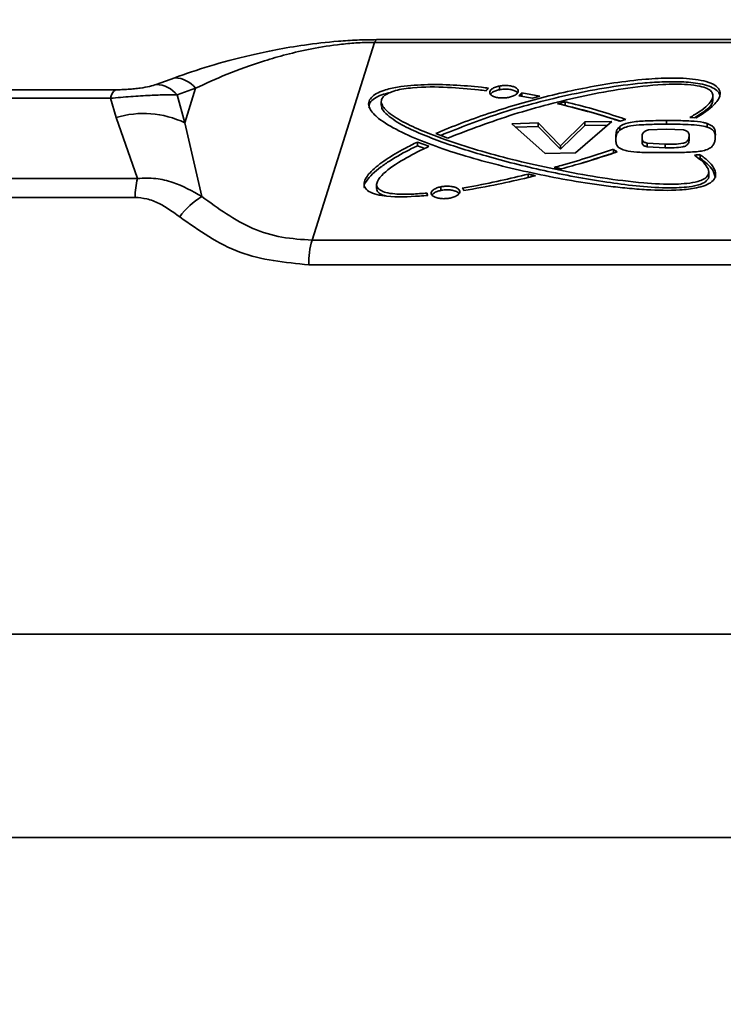
# Model space of a CAD drawing. Units: millimetres. Extents: x 10 to 410, y 10 to 268.
# Drawn here: x 233 to 234, y 51 to 54 of the extents above; entities that cross this region are included whole.
import ezdxf

# ---------------------------------------------------------------- set-up
doc = ezdxf.new("R2010")
doc.units = ezdxf.units.MM
doc.layers.add('MAATENTEKST', color=7, linetype='Continuous')
doc.styles.add('SLDTEXTSTYLE0', font='TXT', dxfattribs={"width": 0.75})
doc.dimstyles.new('SLDDIMSTYLE0', dxfattribs={"dimtxt": 2.38125, "dimasz": 2.5, "dimexe": 0, "dimexo": 0.0625, "dimgap": 0.595312, "dimtad": 1, "dimdec": 0, "dimlfac": 18, "dimrnd": 1e-09, "dimzin": 12, "dimdsep": 46, "dimtxsty": 'SLDTEXTSTYLE0', "dimsah": 1, "dimcen": 0.09, "dimadec": 0, "dimazin": 3, "dimtfac": 1, "dimtofl": 0, "dimtmove": 0, "dimatfit": 3, "dimfxl": 0, "dimfrac": 2, "dimtolj": 1, "dimtzin": 12, "dimarcsym": 0})

# ---------------------------------------------------------------- blocks, each defined once
blk = doc.blocks.new('_D_4')
at = {"layer": 'MAATENTEKST'}
for p, q in [((113.2071, 117.036), (113.2071, 34.3608)), ((266.8182, 117.036), (266.8182, 34.3608)), ((189.5739, 39.6272), (188.8496, 39.6272)), ((188.8496, 39.6272), (188.8496, 35.8437)), ((197.4893, 39.6272), (198.2136, 39.6272)), ((198.2136, 39.6272), (198.2136, 35.8437)), ((188.8496, 35.8437), (189.5739, 35.8437)), ((198.2136, 35.8437), (197.4893, 35.8437)), ((266.8182, 35.3608), (113.2071, 35.3608))]:
    blk.add_line(p, q, dxfattribs=at)
for points in [[(113.2071, 35.3608), (115.7071, 35.0508), (115.7071, 35.6708)], [(266.8182, 35.3608), (264.3182, 35.6708), (264.3182, 35.0508)]]:
    blk.add_solid(points, dxfattribs=at)
at = {"layer": 'MAATENTEKST', "char_height": 2.38125, "attachment_point": 1, "style": 'SLDTEXTSTYLE0'}
for s, insert in [('2765', (181.0874, 38.9133)), ('108.9', (189.5739, 38.9133))]:
    blk.add_mtext(s, dxfattribs=dict(at, insert=insert))

msp = doc.modelspace()

# ---------------------------------------------------------------- linework, layer by layer
at = {"color": 7, "linetype": 'Continuous', "lineweight": 35}
for p, q in [((233.4951, 53.5326), (233.3242, 52.9926)), ((233.4951, 53.5326), (235.419, 53.5326)), ((233.4998, 53.5401), (235.4144, 53.5401)), ((232.8989, 53.4178), (232.9492, 53.4362)), ((233.8357, 53.4034), (233.8357, 53.4134)), ((228.7004, 53.4032), (232.7873, 53.4032)), ((232.9561, 53.3891), (233.0064, 53.4074)), ((232.9561, 53.3891), (232.9768, 53.3128)), ((232.9768, 53.3128), (233.0064, 53.4074)), ((233.9258, 53.3801), (233.8887, 53.387)), ((233.8965, 53.3946), (233.946, 53.3854)), ((233.8965, 53.3856), (233.8965, 53.3946)), ((233.946, 53.3854), (233.9258, 53.3801)), ((234.4184, 53.377), (234.4184, 53.3871)), ((228.6545, 53.3799), (232.774, 53.3799)), ((232.774, 53.3799), (232.7891, 53.3271)), ((233.5132, 53.3715), (233.5132, 53.3614)), ((233.9946, 53.3652), (234.0153, 53.3703)), ((234.0153, 53.3703), (234.0153, 53.3603)), ((234.373, 53.3266), (234.3555, 53.3276)), ((232.8478, 53.1609), (232.7891, 53.3271)), ((233.0234, 53.1117), (232.9768, 53.3128)), ((233.8699, 53.3104), (233.9418, 53.3125)), ((233.9602, 53.2289), (233.8699, 53.3104)), ((233.9418, 53.3025), (233.8806, 53.3007)), ((233.9418, 53.3125), (234.002, 53.2505)), ((233.9418, 53.3025), (233.9418, 53.3125)), ((234.002, 53.2405), (233.9418, 53.3025)), ((234.002, 53.2505), (234.0688, 53.3154)), ((234.0688, 53.3054), (234.002, 53.2405)), ((234.1429, 53.3165), (234.0434, 53.2307)), ((234.0688, 53.3154), (234.1429, 53.3165)), ((234.0688, 53.3054), (234.0688, 53.3154)), ((234.1312, 53.3063), (234.0688, 53.3054)), ((234.164, 53.2929), (234.164, 53.3028)), ((234.2916, 53.3092), (234.2916, 53.3192)), ((234.4023, 53.3013), (234.4023, 53.3112)), ((233.6947, 53.2714), (233.6625, 53.2837)), ((234.1535, 53.2672), (234.1535, 53.2772)), ((234.2427, 53.2934), (234.2909, 53.296)), ((234.2909, 53.296), (234.3378, 53.2934)), ((234.3532, 53.2676), (234.3532, 53.2776)), ((234.3532, 53.2655), (234.3532, 53.2755)), ((233.6119, 53.2604), (233.6434, 53.2487)), ((233.6119, 53.2505), (233.6119, 53.2604)), ((233.6317, 53.2431), (233.6119, 53.2505)), ((234.002, 53.2405), (234.002, 53.2505)), ((234.2249, 53.2722), (234.2249, 53.2622)), ((234.2884, 53.2547), (234.2392, 53.2573)), ((234.2392, 53.2573), (234.2392, 53.2473)), ((234.2884, 53.2447), (234.2392, 53.2473)), ((234.2884, 53.2447), (234.2884, 53.2547)), ((234.0434, 53.2307), (233.9602, 53.2289)), ((234.1469, 53.2305), (234.1469, 53.2405)), ((234.3712, 53.2217), (234.3712, 53.225)), ((234.3837, 53.2162), (234.3837, 53.2261)), ((233.9143, 53.1628), (233.9143, 53.1728)), ((234.4068, 53.1779), (234.4068, 53.1786)), ((234.4068, 53.1685), (234.4068, 53.1778)), ((228.4356, 53.1609), (232.8478, 53.1609)), ((233.5004, 53.1442), (233.5004, 53.1342)), ((233.6384, 53.1202), (233.6384, 53.1147)), ((233.6756, 53.1282), (233.6756, 53.1381)), ((232.8414, 53.1092), (228.4115, 53.1092)), ((233.3242, 52.9926), (235.59, 52.9926)), ((235.5988, 52.925), (233.3154, 52.925)), ((227.9015, 51.9164), (241.0126, 51.9164)), ((227.9015, 51.3608), (241.0126, 51.3608))]:
    msp.add_line(p, q, dxfattribs=at)
for centre, radius, start, end in [((233.5126, 53.5269), 0.0183, 134.0257, 161.8191), ((232.9455, 53.3575), 0.0787, 39.3336, 87.2544), ((232.8952, 53.3391), 0.0788, 39.3523, 87.2885), ((232.8131, 53.3731), 0.0397, 130.5823, 170.1553), ((232.8647, 53.0808), 0.2577, 64.2259, 107.0633), ((233.0703, 53.1069), 0.229, 166.3686, 179.424), ((233.1324, 52.9323), 0.2099, 121.2723, 143.8693), ((233.5457, 52.9295), 0.2304, 164.1119, 181.1369)]:
    msp.add_arc(centre, radius, start, end, dxfattribs=at)
for points, knots in [([(232.5262, 53.9081), (232.3662, 53.8969), (232.046, 53.8743), (231.4076, 53.8007), (230.2909, 53.6542), (229.3368, 53.5037), (228.7004, 53.4032)], [0, 0, 0, 0, 0.124691, 0.24941, 0.499309, 1, 1, 1, 1]), ([(232.9492, 53.4362), (232.9798, 53.4468), (233.0408, 53.468), (233.1349, 53.4935), (233.2242, 53.5126), (233.3016, 53.5258), (233.3785, 53.5349), (233.4475, 53.5394), (233.4824, 53.5399), (233.4998, 53.5401)], [0, 0, 0, 0, 0.249776, 0.498113, 0.622896, 0.74841, 0.87393, 0.937063, 1, 1, 1, 1]), ([(233.0064, 53.4074), (233.034, 53.4203), (233.0889, 53.4457), (233.1732, 53.4765), (233.2527, 53.4996), (233.3206, 53.5155), (233.3883, 53.5264), (233.4493, 53.5319), (233.48, 53.5324), (233.4951, 53.5326)], [0, 0, 0, 0, 0.257777, 0.511834, 0.637865, 0.762541, 0.883452, 0.942297, 1, 1, 1, 1]), ([(233.6625, 53.2837), (233.6681, 53.2861), (233.6962, 53.2982), (233.7728, 53.3282), (233.8988, 53.3694), (234.061, 53.4088), (234.1981, 53.4305), (234.3029, 53.4362), (234.3601, 53.4341), (234.4013, 53.4261), (234.4251, 53.4162), (234.4383, 53.4025), (234.4388, 53.3837), (234.4199, 53.3568), (234.3907, 53.338), (234.373, 53.3266)], [0, 0, 0, 0, 0.020746, 0.103776, 0.271469, 0.439043, 0.605767, 0.669377, 0.733397, 0.763865, 0.794556, 0.823243, 0.856145, 0.91277, 1, 1, 1, 1]), ([(232.7873, 53.4032), (232.793, 53.4033), (232.8045, 53.4034), (232.8224, 53.4043), (232.8397, 53.4057), (232.8606, 53.4083), (232.8823, 53.4124), (232.8934, 53.416), (232.8989, 53.4178)], [0, 0, 0, 0, 0.125175, 0.250629, 0.37536, 0.500677, 0.74971, 1, 1, 1, 1]), ([(234.3837, 53.2261), (234.3873, 53.2233), (234.406, 53.2092), (234.4244, 53.1891), (234.4267, 53.1661), (234.418, 53.1523), (234.3984, 53.1417), (234.3685, 53.1334), (234.3139, 53.1273), (234.2492, 53.1289), (234.1844, 53.134), (234.1328, 53.1398), (234.0314, 53.1538), (233.8866, 53.1828), (233.7086, 53.2296), (233.5811, 53.2782), (233.5079, 53.3205), (233.4816, 53.3475), (233.4771, 53.3675), (233.4838, 53.3817), (233.499, 53.3932), (233.5234, 53.4033), (233.5677, 53.4133), (233.6602, 53.4201), (233.743, 53.4149), (233.7997, 53.4085), (233.8061, 53.4077)], [0, 0, 0, 0, 0.012481, 0.062974, 0.081449, 0.100095, 0.116676, 0.132381, 0.158514, 0.20978, 0.240071, 0.27034, 0.300604, 0.422123, 0.54544, 0.668298, 0.726071, 0.766234, 0.78767, 0.805088, 0.819804, 0.834476, 0.856972, 0.897714, 0.988596, 1, 1, 1, 1]), ([(233.7993, 53.4006), (233.7924, 53.4014), (233.758, 53.4055), (233.6922, 53.411), (233.6149, 53.4115), (233.559, 53.4038), (233.5329, 53.3947), (233.5193, 53.3863), (233.5123, 53.3754), (233.5141, 53.3597), (233.5352, 53.3373), (233.577, 53.3118), (233.6668, 53.2728), (233.8073, 53.2266), (233.9745, 53.1877), (234.1162, 53.1616), (234.2187, 53.1489), (234.2977, 53.144), (234.3479, 53.147), (234.3748, 53.1515), (234.3939, 53.1586), (234.4047, 53.1674), (234.4086, 53.1803), (234.3995, 53.2007), (234.3803, 53.2153), (234.3679, 53.2247)], [0, 0, 0, 0, 0.013703, 0.068607, 0.127684, 0.157393, 0.17082, 0.18429, 0.197136, 0.21593, 0.251334, 0.304959, 0.358822, 0.503928, 0.649264, 0.722123, 0.794791, 0.848676, 0.868204, 0.887858, 0.900639, 0.913493, 0.928937, 0.954377, 1, 1, 1, 1]), ([(234.4368, 53.3835), (234.4369, 53.3868), (234.4372, 53.394), (234.4267, 53.4045), (234.4082, 53.4136), (234.3768, 53.4217), (234.332, 53.4256), (234.2789, 53.4252), (234.1723, 53.4178), (234.0196, 53.3905), (233.8341, 53.3416), (233.727, 53.2991), (233.6756, 53.2786)], [0, 0, 0, 0, 0.025424, 0.055552, 0.085644, 0.118535, 0.177614, 0.23777, 0.297779, 0.539689, 0.779093, 1, 1, 1, 1]), ([(234.3555, 53.3276), (234.36, 53.3302), (234.3828, 53.3433), (234.4104, 53.3634), (234.4207, 53.3863), (234.4149, 53.399), (234.4026, 53.4073), (234.3803, 53.4141), (234.3391, 53.4193), (234.2669, 53.4181), (234.1722, 53.4069), (234.0348, 53.381), (233.8704, 53.3384), (233.7537, 53.2939), (233.6947, 53.2714)], [0, 0, 0, 0, 0.022505, 0.113332, 0.158956, 0.180196, 0.201593, 0.225935, 0.261721, 0.330198, 0.442642, 0.555519, 0.77532, 1, 1, 1, 1]), ([(233.8603, 53.3823), (233.8566, 53.3818), (233.8487, 53.3806), (233.836, 53.3808), (233.8242, 53.3829), (233.815, 53.3867), (233.8096, 53.3917), (233.8085, 53.3974), (233.8118, 53.4032), (233.8193, 53.4084), (233.8279, 53.4117), (233.8338, 53.413), (233.8357, 53.4134)], [0, 0, 0, 0, 0.0922267, 0.2000935, 0.3076884, 0.415257, 0.5227073, 0.6300009, 0.7371755, 0.8443294, 0.9515709, 1, 1, 1, 1]), ([(233.8357, 53.4134), (233.8393, 53.4139), (233.8472, 53.4151), (233.8599, 53.4149), (233.8717, 53.4128), (233.8809, 53.409), (233.8864, 53.4039), (233.8875, 53.3982), (233.8842, 53.3924), (233.8768, 53.3873), (233.8681, 53.384), (233.8622, 53.3827), (233.8603, 53.3823)], [0, 0, 0, 0, 0.092169, 0.199642, 0.307185, 0.414669, 0.522035, 0.629275, 0.736427, 0.843564, 0.95076, 1, 1, 1, 1]), ([(232.774, 53.3799), (232.7925, 53.3816), (232.8296, 53.385), (232.8825, 53.3882), (232.9257, 53.3895), (232.9462, 53.3892), (232.9561, 53.3891)], [0, 0, 0, 0, 0.260098, 0.521714, 0.768609, 1, 1, 1, 1]), ([(233.5353, 53.3949), (233.5281, 53.3932), (233.5122, 53.3896), (233.4936, 53.38), (233.4806, 53.3678), (233.4797, 53.3594), (233.4793, 53.3549)], [0, 0, 0, 0, 0.212692, 0.465928, 0.720125, 1, 1, 1, 1]), ([(233.8061, 53.4077), (233.8051, 53.407), (233.8032, 53.4055), (233.8009, 53.4031), (233.7998, 53.4014), (233.7993, 53.4006)], [0, 0, 0, 0, 0.324006, 0.659752, 1, 1, 1, 1]), ([(233.8357, 53.4034), (233.8322, 53.4026), (233.8247, 53.4008), (233.8161, 53.3967), (233.8132, 53.3935), (233.8119, 53.392)], [0, 0, 0, 0, 0.328172, 0.705997, 1, 1, 1, 1]), ([(233.8847, 53.3946), (233.8845, 53.3951), (233.8834, 53.3974), (233.8774, 53.4007), (233.8672, 53.4039), (233.8546, 53.4052), (233.8437, 53.4048), (233.8376, 53.4037), (233.8357, 53.4034)], [0, 0, 0, 0, 0.054096, 0.266067, 0.478249, 0.690689, 0.903334, 1, 1, 1, 1]), ([(233.8887, 53.387), (233.8898, 53.3877), (233.8918, 53.3892), (233.8945, 53.3917), (233.8958, 53.3936), (233.8965, 53.3946)], [0, 0, 0, 0, 0.301289, 0.60255, 1, 1, 1, 1]), ([(234.4066, 53.1686), (234.4067, 53.1683), (234.408, 53.1637), (234.4037, 53.156), (234.3913, 53.1474), (234.3724, 53.141), (234.3388, 53.1357), (234.2814, 53.1347), (234.208, 53.1401), (234.0948, 53.155), (233.9551, 53.1812), (233.8036, 53.2197), (233.6907, 53.2551), (233.6136, 53.2855), (233.5598, 53.3112), (233.5267, 53.3349), (233.5134, 53.3529), (233.5142, 53.3594), (233.5145, 53.3615)], [0, 0, 0, 0, 0.0018142, 0.026861, 0.0434996, 0.060077, 0.0863399, 0.1328193, 0.2044795, 0.2764328, 0.4382877, 0.6004182, 0.7427596, 0.8138624, 0.8850219, 0.9620492, 0.9877474, 1, 1, 1, 1]), ([(234.1649, 53.317), (234.1591, 53.3189), (234.1304, 53.3285), (234.0746, 53.3454), (234.0221, 53.3584), (233.9946, 53.3652)], [0, 0, 0, 0, 0.106261, 0.531471, 1, 1, 1, 1]), ([(234.0153, 53.3703), (234.0215, 53.3687), (234.0529, 53.3611), (234.1093, 53.346), (234.1566, 53.3303), (234.1809, 53.3223)], [0, 0, 0, 0, 0.1086627, 0.5435008, 1, 1, 1, 1]), ([(234.166, 53.3174), (234.1652, 53.3177), (234.1412, 53.3258), (234.092, 53.341), (234.0411, 53.3538), (234.0153, 53.3603)], [0, 0, 0, 0, 0.016979, 0.501949, 1, 1, 1, 1]), ([(234.4176, 53.377), (234.4178, 53.3759), (234.4194, 53.3684), (234.4053, 53.3502), (234.3826, 53.3359), (234.3683, 53.3269)], [0, 0, 0, 0, 0.06072, 0.406443, 1, 1, 1, 1]), ([(234.1535, 53.2772), (234.1537, 53.2804), (234.1542, 53.2863), (234.1565, 53.2951), (234.1615, 53.3002), (234.164, 53.3028)], [0, 0, 0, 0, 0.373787, 0.681057, 1, 1, 1, 1]), ([(234.164, 53.3028), (234.1679, 53.3052), (234.1755, 53.31), (234.1995, 53.3162), (234.2394, 53.3186), (234.2723, 53.319), (234.2916, 53.3192)], [0, 0, 0, 0, 0.140989, 0.282066, 0.576984, 1, 1, 1, 1]), ([(234.2916, 53.3092), (234.2842, 53.3092), (234.2617, 53.309), (234.2291, 53.3081), (234.1974, 53.3056), (234.176, 53.3003), (234.1681, 53.2954), (234.164, 53.2929)], [0, 0, 0, 0, 0.162842, 0.488834, 0.711143, 0.852079, 1, 1, 1, 1]), ([(234.1809, 53.3223), (234.1792, 53.3219), (234.176, 53.321), (234.1706, 53.3193), (234.167, 53.3179), (234.1649, 53.317)], [0, 0, 0, 0, 0.282788, 0.56557, 1, 1, 1, 1]), ([(234.2916, 53.3192), (234.2991, 53.3192), (234.3213, 53.3191), (234.3553, 53.3184), (234.3857, 53.3156), (234.3991, 53.3121), (234.4023, 53.3112)], [0, 0, 0, 0, 0.195371, 0.587845, 0.900549, 1, 1, 1, 1]), ([(234.4023, 53.3013), (234.3956, 53.3028), (234.3797, 53.3066), (234.3517, 53.3083), (234.3215, 53.3092), (234.3016, 53.3092), (234.2916, 53.3092)], [0, 0, 0, 0, 0.199349, 0.475722, 0.73744, 1, 1, 1, 1]), ([(234.4023, 53.3112), (234.4078, 53.3089), (234.419, 53.3043), (234.4254, 53.2916), (234.4251, 53.2824), (234.4249, 53.2765)], [0, 0, 0, 0, 0.262716, 0.526927, 1, 1, 1, 1]), ([(234.4249, 53.2715), (234.4249, 53.2731), (234.425, 53.278), (234.4237, 53.2856), (234.4181, 53.2942), (234.4089, 53.2989), (234.4032, 53.3009), (234.4023, 53.3013)], [0, 0, 0, 0, 0.148248, 0.449655, 0.700034, 0.952529, 1, 1, 1, 1]), ([(234.1735, 53.2392), (234.1683, 53.2416), (234.158, 53.2464), (234.154, 53.2566), (234.1532, 53.2667), (234.1534, 53.2737), (234.1535, 53.2772)], [0, 0, 0, 0, 0.242847, 0.48608, 0.742403, 1, 1, 1, 1]), ([(234.164, 53.2929), (234.1611, 53.2897), (234.1558, 53.2841), (234.1541, 53.2753), (234.1537, 53.2699), (234.1535, 53.2672)], [0, 0, 0, 0, 0.377724, 0.687385, 1, 1, 1, 1]), ([(234.2392, 53.2573), (234.2375, 53.2578), (234.2342, 53.2586), (234.2302, 53.2602), (234.2276, 53.2623), (234.2245, 53.267), (234.2248, 53.2712), (234.2249, 53.2745)], [0, 0, 0, 0, 0.1387993, 0.2490957, 0.367954, 0.4994443, 1, 1, 1, 1]), ([(234.2249, 53.2745), (234.2252, 53.2781), (234.2257, 53.2835), (234.2314, 53.2894), (234.2372, 53.2921), (234.2408, 53.293), (234.2427, 53.2934)], [0, 0, 0, 0, 0.500549, 0.749105, 0.874425, 1, 1, 1, 1]), ([(234.3532, 53.2755), (234.3529, 53.272), (234.3524, 53.2668), (234.3466, 53.2611), (234.3411, 53.2584), (234.3234, 53.2541), (234.3049, 53.2544), (234.2884, 53.2547)], [0, 0, 0, 0, 0.247379, 0.373343, 0.43801, 0.498, 1, 1, 1, 1]), ([(234.3378, 53.2934), (234.3396, 53.293), (234.343, 53.2921), (234.3472, 53.2904), (234.35, 53.2883), (234.3536, 53.2833), (234.3534, 53.279), (234.3532, 53.2755)], [0, 0, 0, 0, 0.136903, 0.24884, 0.3674, 0.499265, 1, 1, 1, 1]), ([(234.4249, 53.2765), (234.4247, 53.2732), (234.4243, 53.267), (234.4227, 53.2575), (234.4185, 53.2516), (234.4164, 53.2487)], [0, 0, 0, 0, 0.345812, 0.669656, 1, 1, 1, 1]), ([(233.6119, 53.2505), (233.6066, 53.2479), (233.5801, 53.2348), (233.5456, 53.2154), (233.5016, 53.186), (233.4769, 53.1621), (233.465, 53.1423), (233.4669, 53.1364), (233.4672, 53.1357)], [0, 0, 0, 0, 0.077563, 0.388281, 0.543502, 0.856517, 0.980491, 1, 1, 1, 1]), ([(233.6399, 53.1148), (233.6326, 53.1142), (233.5954, 53.1109), (233.5459, 53.1094), (233.4998, 53.1165), (233.4777, 53.1249), (233.4657, 53.1376), (233.4661, 53.1567), (233.4856, 53.1828), (233.5247, 53.213), (233.5697, 53.2393), (233.6002, 53.2546), (233.6119, 53.2604)], [0, 0, 0, 0, 0.0431647, 0.2181148, 0.2793739, 0.3410425, 0.3992248, 0.469587, 0.5920928, 0.7470416, 0.9026819, 1, 1, 1, 1]), ([(233.6434, 53.2487), (233.638, 53.2462), (233.6112, 53.2335), (233.5638, 53.2081), (233.518, 53.1766), (233.4998, 53.1513), (233.5004, 53.1371), (233.5097, 53.1284), (233.5263, 53.1217), (233.5557, 53.1175), (233.5947, 53.1175), (233.6245, 53.12), (233.6385, 53.1212)], [0, 0, 0, 0, 0.049868, 0.249624, 0.472452, 0.584234, 0.63699, 0.69023, 0.738093, 0.79898, 0.905373, 1, 1, 1, 1]), ([(234.2392, 53.2473), (234.2375, 53.2478), (234.2342, 53.2486), (234.2302, 53.2502), (234.2276, 53.2523), (234.2245, 53.257), (234.2248, 53.2612), (234.2249, 53.2646)], [0, 0, 0, 0, 0.138662, 0.249093, 0.367562, 0.499439, 1, 1, 1, 1]), ([(234.3532, 53.2655), (234.3529, 53.2621), (234.3524, 53.2568), (234.3466, 53.2511), (234.3411, 53.2485), (234.3234, 53.2442), (234.3049, 53.2445), (234.2884, 53.2447)], [0, 0, 0, 0, 0.247379, 0.373343, 0.437923, 0.498, 1, 1, 1, 1]), ([(234.4164, 53.2487), (234.4135, 53.2462), (234.4076, 53.2413), (234.3918, 53.2363), (234.3797, 53.2348), (234.3738, 53.234)], [0, 0, 0, 0, 0.335191, 0.673263, 1, 1, 1, 1]), ([(233.9849, 53.1912), (233.9914, 53.193), (234.0238, 53.2019), (234.0785, 53.218), (234.1249, 53.2332), (234.1469, 53.2405)], [0, 0, 0, 0, 0.11589, 0.579623, 1, 1, 1, 1]), ([(234.1574, 53.2337), (234.1514, 53.2317), (234.1214, 53.2216), (234.0711, 53.2057), (234.0252, 53.1928), (234.005, 53.1871)], [0, 0, 0, 0, 0.122781, 0.614124, 1, 1, 1, 1]), ([(234.1469, 53.2305), (234.1409, 53.2285), (234.1118, 53.2187), (234.0817, 53.2095), (234.0579, 53.2022)], [0, 0, 0, 0, 0.207421, 1, 1, 1, 1]), ([(234.1469, 53.2405), (234.1477, 53.2398), (234.1495, 53.2384), (234.1529, 53.2361), (234.1558, 53.2346), (234.1574, 53.2337)], [0, 0, 0, 0, 0.290235, 0.580464, 1, 1, 1, 1]), ([(234.2869, 53.2315), (234.2795, 53.2315), (234.2568, 53.2315), (234.2232, 53.2318), (234.1916, 53.2344), (234.178, 53.238), (234.1735, 53.2392)], [0, 0, 0, 0, 0.18958, 0.582345, 0.863921, 1, 1, 1, 1]), ([(234.3738, 53.234), (234.3665, 53.2335), (234.3518, 53.2324), (234.3228, 53.2317), (234.3011, 53.2316), (234.2869, 53.2315)], [0, 0, 0, 0, 0.255422, 0.510633, 1, 1, 1, 1]), ([(234.3679, 53.2247), (234.3682, 53.2247), (234.3687, 53.2248), (234.3698, 53.2249), (234.3706, 53.2249), (234.3712, 53.225)], [0, 0, 0, 0, 0.2500026, 0.5000046, 1, 1, 1, 1]), ([(234.3712, 53.225), (234.373, 53.2251), (234.3761, 53.2253), (234.3802, 53.2257), (234.3825, 53.226), (234.3837, 53.2261)], [0, 0, 0, 0, 0.437028, 0.7181811, 1, 1, 1, 1]), ([(234.3837, 53.2162), (234.3819, 53.2159), (234.38, 53.2157), (234.3781, 53.2155), (234.3781, 53.2155)], [0, 0, 0, 0, 0.976503, 1, 1, 1, 1]), ([(234.4251, 53.1631), (234.4233, 53.1702), (234.4187, 53.1892), (234.3971, 53.2058), (234.3837, 53.2162)], [0, 0, 0, 0, 0.376427, 1, 1, 1, 1]), ([(233.7337, 53.1344), (233.7408, 53.1356), (233.7764, 53.1418), (233.8373, 53.1542), (233.8892, 53.1667), (233.9143, 53.1728)], [0, 0, 0, 0, 0.114565, 0.57329, 1, 1, 1, 1]), ([(233.9339, 53.1685), (233.9272, 53.1669), (233.8938, 53.1587), (233.8296, 53.144), (233.7696, 53.1334), (233.7381, 53.1278)], [0, 0, 0, 0, 0.105937, 0.529946, 1, 1, 1, 1]), ([(233.9143, 53.1728), (233.9175, 53.1721), (233.9224, 53.171), (233.929, 53.1696), (233.9323, 53.1689), (233.9339, 53.1685)], [0, 0, 0, 0, 0.499985, 0.74999, 1, 1, 1, 1]), ([(234.005, 53.1871), (234.0017, 53.1878), (233.9966, 53.1888), (233.9899, 53.1902), (233.9866, 53.1909), (233.9849, 53.1912)], [0, 0, 0, 0, 0.49998, 0.749988, 1, 1, 1, 1]), ([(232.8478, 53.1609), (232.8646, 53.1615), (232.897, 53.1627), (232.958, 53.1485), (232.9977, 53.1262), (233.0234, 53.1117)], [0, 0, 0, 0, 0.271578, 0.526001, 1, 1, 1, 1]), ([(233.6756, 53.1381), (233.6792, 53.1387), (233.6871, 53.14), (233.6998, 53.1399), (233.7117, 53.138), (233.7211, 53.1343), (233.7267, 53.1293), (233.728, 53.1236), (233.7248, 53.1178), (233.7176, 53.1126), (233.709, 53.1093), (233.7031, 53.1079), (233.7013, 53.1075)], [0, 0, 0, 0, 0.092149, 0.199671, 0.307278, 0.414817, 0.522203, 0.62942, 0.736519, 0.843594, 0.950747, 1, 1, 1, 1]), ([(233.5277, 53.1127), (233.524, 53.1136), (233.5141, 53.1159), (233.5046, 53.1227), (233.4996, 53.1295), (233.5009, 53.1335), (233.5011, 53.1342)], [0, 0, 0, 0, 0.2110679, 0.5703835, 0.9192999, 1, 1, 1, 1]), ([(233.6385, 53.1212), (233.6384, 53.1204), (233.6384, 53.1189), (233.6389, 53.1168), (233.6396, 53.1155), (233.6399, 53.1148)], [0, 0, 0, 0, 0.370918, 0.684053, 1, 1, 1, 1]), ([(233.7013, 53.1075), (233.6976, 53.1069), (233.6897, 53.1056), (233.677, 53.1057), (233.6651, 53.1076), (233.6558, 53.1113), (233.6502, 53.1162), (233.6489, 53.1219), (233.6521, 53.1277), (233.6593, 53.133), (233.6679, 53.1364), (233.6738, 53.1377), (233.6756, 53.1381)], [0, 0, 0, 0, 0.092207, 0.200122, 0.307778, 0.415401, 0.522873, 0.630147, 0.737268, 0.844358, 0.951554, 1, 1, 1, 1]), ([(233.6756, 53.1282), (233.6721, 53.1273), (233.6647, 53.1254), (233.6559, 53.1211), (233.6529, 53.1175), (233.6515, 53.1159)], [0, 0, 0, 0, 0.313658, 0.67491, 1, 1, 1, 1]), ([(233.7251, 53.1197), (233.7249, 53.1203), (233.7237, 53.1227), (233.7175, 53.126), (233.7072, 53.1291), (233.6945, 53.1302), (233.6836, 53.1296), (233.6775, 53.1285), (233.6756, 53.1282)], [0, 0, 0, 0, 0.063919, 0.27354, 0.483442, 0.693681, 0.904176, 1, 1, 1, 1]), ([(233.7381, 53.1278), (233.7379, 53.1286), (233.7373, 53.1301), (233.7358, 53.1324), (233.7344, 53.1337), (233.7337, 53.1344)], [0, 0, 0, 0, 0.341099, 0.668668, 1, 1, 1, 1]), ([(232.9629, 53.056), (232.9447, 53.0693), (232.9169, 53.0897), (232.8746, 53.1064), (232.852, 53.1083), (232.8414, 53.1092)], [0, 0, 0, 0, 0.497084, 0.763349, 1, 1, 1, 1]), ([(233.3242, 52.9926), (233.2965, 52.9943), (233.2411, 52.9977), (233.1345, 53.0301), (233.0679, 53.079), (233.0234, 53.1117)], [0, 0, 0, 0, 0.248161, 0.49776, 1, 1, 1, 1]), ([(233.3154, 52.925), (233.2506, 52.9315), (233.121, 52.9446), (233.0156, 53.0189), (232.9629, 53.056)], [0, 0, 0, 0, 0.499919, 1, 1, 1, 1])]:
    msp.add_open_spline(points, degree=3, knots=knots, dxfattribs=at)

# ---------------------------------------------------------------- dimensions: what is measured, and where the dimension line sits
at = {"layer": 'MAATENTEKST'}
dim = msp.add_linear_dim(base=(113.2071, 35.3608), p1=(266.8182, 118.036), p2=(113.2071, 118.036), dimstyle='SLDDIMSTYLE0', dxfattribs=at)
dim.commit()
dim.dimension.update_dxf_attribs({"geometry": '_D_4', "text_midpoint": (190.0126, 35.3608), "dimtype": 160})

doc.saveas('drawing.dxf')
